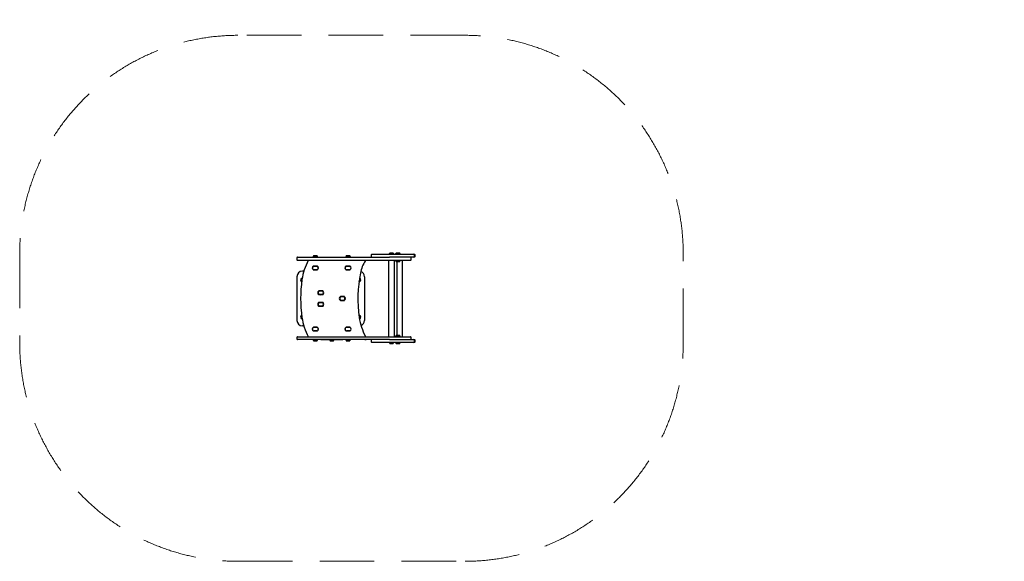
# Model space of a CAD drawing. Units: millimetres. Extents: x -1520 to 2991, y -1205 to 1276.
import ezdxf

# ---------------------------------------------------------------- set-up
doc = ezdxf.new("R2010")
doc.units = ezdxf.units.MM
doc.header["$LTSCALE"] = 1000
doc.linetypes.add('DASHED2', pattern=[0.375, 0.25, -0.125])
doc.layers.add('1 EQUIPMENT', color=7, linetype='Continuous', lineweight=18)
doc.layers.add('EN_SAFETYZONE', color=30, linetype='DASHED2', lineweight=18, true_color=0xff7f00)

# ---------------------------------------------------------------- blocks, each defined once
blk = doc.blocks.new('RE 222 BLOCK')
at = {"layer": '1 EQUIPMENT', "color": 7, "linetype": 'Continuous', "lineweight": 25}
for p, q in [((-249.6, 185.9), (-249.6, 176.9)), ((-246.6, 188.9), (-183.4, 188.9)), ((-183.4, 188.9), (-66.5, 188.9)), ((-175.9, 191.1), (-176.2, 190.9)), ((-176.2, 190.9), (-176.2, 189.2)), ((-176.2, 190.9), (-155, 190.9)), ((-176.2, 189.2), (-175.9, 188.9)), ((-176.2, 189.2), (-155, 189.2)), ((-175.9, 191.1), (-155.3, 191.1)), ((-172.1, 195.9), (-159.1, 195.9)), ((-155, 190.9), (-155.3, 191.1)), ((-155.3, 188.9), (-155, 189.2)), ((-155, 189.2), (-155, 190.9)), ((-66.5, 188.9), (39.7, 188.9)), ((-26, 191.1), (-26.2, 190.9)), ((-26.2, 190.9), (-26.2, 189.2)), ((-26.2, 190.9), (-5.1, 190.9)), ((-26.2, 189.2), (-26, 188.9)), ((-26.2, 189.2), (-5.1, 189.2)), ((-26, 191.1), (-5.3, 191.1)), ((-22.1, 195.9), (-9.1, 195.9)), ((-5.1, 190.9), (-5.3, 191.1)), ((-5.3, 188.9), (-5.1, 189.2)), ((-5.1, 189.2), (-5.1, 190.9)), ((39.7, 188.9), (115.9, 188.9)), ((59.8, 189), (59.8, 188.9)), ((59.8, 189), (60.8, 189)), ((60.8, 189), (66.8, 189)), ((66.8, 189), (66.8, 188.9)), ((66.8, 189), (93, 189)), ((90.8, 198.9), (90.8, 191.9)), ((93.8, 201.9), (173.2, 201.9)), ((115.9, 188.9), (163.3, 188.9)), ((163.3, 188.9), (174.5, 188.9)), ((173, 204.1), (172.8, 203.9)), ((172.8, 203.9), (172.8, 202.2)), ((172.8, 203.9), (183.3, 203.9)), ((172.8, 202.2), (173, 201.9)), ((172.8, 202.2), (183.3, 202.2)), ((173, 204.1), (183.3, 204.1)), ((173.2, 201.9), (180.4, 201.9)), ((180.4, 188.9), (174.5, 188.9)), ((176.8, 208.9), (183.3, 208.9)), ((180.4, 201.9), (211.9, 201.9)), ((211.9, 188.9), (180.4, 188.9)), ((183.3, 208.9), (189.8, 208.9)), ((183.3, 204.1), (193.7, 204.1)), ((183.3, 203.9), (193.9, 203.9)), ((183.3, 202.2), (193.9, 202.2)), ((193.9, 203.9), (193.7, 204.1)), ((193.7, 201.9), (193.9, 202.2)), ((193.9, 202.2), (193.9, 203.9)), ((202.5, 204.1), (202.3, 203.9)), ((202.3, 203.9), (202.3, 202.2)), ((202.3, 203.9), (223.4, 203.9)), ((202.3, 202.2), (202.5, 201.9)), ((202.3, 202.2), (223.4, 202.2)), ((202.5, 204.1), (223.2, 204.1)), ((206.4, 208.9), (219.3, 208.9)), ((211.9, 201.9), (226.4, 201.9)), ((226.4, 188.9), (211.9, 188.9)), ((223.4, 203.9), (223.2, 204.1)), ((223.2, 201.9), (223.4, 202.2)), ((223.4, 202.2), (223.4, 203.9)), ((226.4, 201.9), (281.3, 201.9)), ((281.3, 188.9), (226.4, 188.9)), ((273.4, 176.9), (273.4, 185.9)), ((281.3, 201.9), (286, 201.9)), ((286, 188.9), (281.3, 188.9)), ((286, 201.9), (288.2, 201.9)), ((288.2, 188.9), (286, 188.9)), ((289, 191.9), (289, 198.9)), ((291.2, 191.9), (291.2, 198.9)), ((-183.4, 173.9), (-246.6, 173.9)), ((-66.5, 173.9), (-183.4, 173.9)), ((-173.2, 147.7), (-158, 147.7)), ((-158, 147.5), (-173.2, 147.5)), ((-158.2, 147.5), (-173, 147.5)), ((39.7, 173.9), (-66.5, 173.9)), ((-23.3, 147.7), (-8, 147.7)), ((-8, 147.5), (-23.3, 147.5)), ((-8.2, 147.5), (-23.1, 147.5)), ((115.9, 173.9), (39.7, 173.9)), ((163.3, 173.9), (115.9, 173.9)), ((224.4, 173.9), (163.3, 173.9)), ((169.9, 173.9), (169.9, -175.9)), ((196.8, -175.9), (196.8, 173.9)), ((202.5, 173.9), (202.3, 173.7)), ((202.3, 173.7), (202.3, 172)), ((223.4, 173.7), (202.3, 173.7)), ((202.3, 172), (202.5, 171.7)), ((223.4, 172), (202.3, 172)), ((223.2, 171.7), (202.5, 171.7)), ((219.3, 166.9), (206.4, 166.9)), ((207.1, 166.9), (207.1, -168.9)), ((223.4, 173.7), (223.2, 173.9)), ((223.2, 171.7), (223.4, 172)), ((223.4, 172), (223.4, 173.7)), ((254.1, 173.9), (224.4, 173.9)), ((234, -175.9), (234, 173.9)), ((270.4, 173.9), (254.1, 173.9)), ((-249.9, 99), (-249.9, -101)), ((-218.3, 124), (-224.9, 124)), ((-173.2, 130.4), (-158, 130.4)), ((-158, 130.2), (-173.2, 130.2)), ((-173, 130.5), (-158.2, 130.5)), ((-23.3, 130.4), (-8, 130.4)), ((-8, 130.2), (-23.3, 130.2)), ((-23.1, 130.5), (-8.2, 130.5)), ((60, 99), (60, -101)), ((-133.4, 34), (-148.2, 34)), ((-148.2, 17), (-133.4, 17)), ((-148.1, 34.2), (-132.9, 34.2)), ((-132.9, 34), (-148.1, 34)), ((-148.1, 17), (-132.9, 17)), ((-132.9, 16.7), (-148.1, 16.7)), ((-34.6, 7.5), (-49.4, 7.5)), ((-49.3, 7.8), (-34, 7.8)), ((-34, 7.5), (-49.3, 7.5)), ((-133.4, -19), (-148.2, -19)), ((-148.2, -36), (-133.4, -36)), ((-148.1, -18.7), (-132.9, -18.7)), ((-132.9, -19), (-148.1, -19)), ((-148.1, -36), (-132.9, -36)), ((-132.9, -36.2), (-148.1, -36.2)), ((-49.4, -9.5), (-34.6, -9.5)), ((-49.3, -9.5), (-34, -9.5)), ((-34, -9.8), (-49.3, -9.8)), ((35, -78), (34.3, -78)), ((-218.3, -126), (-224.9, -126)), ((-173.2, -132.2), (-158, -132.2)), ((-158, -132.4), (-173.2, -132.4)), ((-158.2, -132.5), (-173, -132.5)), ((-23.3, -132.2), (-8, -132.2)), ((-8, -132.4), (-23.3, -132.4)), ((-8.2, -132.5), (-23.1, -132.5)), ((-249.6, -178.9), (-249.6, -185.9)), ((-246.6, -175.9), (-183.4, -175.9)), ((-183.4, -175.9), (-66.5, -175.9)), ((-173.2, -149.5), (-158, -149.5)), ((-158, -149.7), (-173.2, -149.7)), ((-173, -149.5), (-158.2, -149.5)), ((-66.5, -175.9), (39.7, -175.9)), ((-23.3, -149.5), (-8, -149.5)), ((-8, -149.7), (-23.3, -149.7)), ((-23.1, -149.5), (-8.2, -149.5)), ((39.7, -175.9), (115.9, -175.9)), ((115.9, -175.9), (163.3, -175.9)), ((163.3, -175.9), (224.4, -175.9)), ((202.5, -173.7), (202.3, -174)), ((202.3, -174), (202.3, -175.7)), ((202.3, -174), (212.8, -174)), ((202.3, -175.7), (202.5, -175.9)), ((202.3, -175.7), (212.8, -175.7)), ((202.5, -173.7), (212.8, -173.7)), ((206.4, -168.9), (212.8, -168.9)), ((212.8, -168.9), (219.3, -168.9)), ((212.8, -173.7), (223.2, -173.7)), ((212.8, -174), (223.4, -174)), ((212.8, -175.7), (223.4, -175.7)), ((223.4, -174), (223.2, -173.7)), ((223.2, -175.9), (223.4, -175.7)), ((223.4, -175.7), (223.4, -174)), ((224.4, -175.9), (254.1, -175.9)), ((254.1, -175.9), (270.4, -175.9)), ((273.4, -185.9), (273.4, -178.9)), ((-183.4, -188.9), (-246.6, -188.9)), ((-66.5, -188.9), (-183.4, -188.9)), ((-175.9, -188.9), (-176.2, -189.2)), ((-176.2, -189.2), (-176.2, -190.9)), ((-155, -189.2), (-176.2, -189.2)), ((-176.2, -190.9), (-175.9, -191.1)), ((-155, -190.9), (-176.2, -190.9)), ((-155.3, -191.1), (-175.9, -191.1)), ((-159.1, -195.9), (-172.1, -195.9)), ((-155, -189.2), (-155.3, -188.9)), ((-155.3, -191.1), (-155, -190.9)), ((-155, -190.9), (-155, -189.2)), ((-140.1, -189.5), (-140.1, -188.9)), ((-125.1, -189.5), (-140.1, -189.5)), ((-55.1, -189.5), (-125.1, -189.5)), ((-100.4, -189.5), (-100.7, -189.8)), ((-100.7, -189.8), (-100.7, -191.5)), ((-96.1, -189.8), (-100.7, -189.8)), ((-100.7, -191.5), (-100.4, -191.7)), ((-96.1, -191.5), (-100.7, -191.5)), ((-96, -191.7), (-100.4, -191.7)), ((-93.8, -196.5), (-96.6, -196.5)), ((-79.5, -189.8), (-96.1, -189.8)), ((-79.5, -191.5), (-96.1, -191.5)), ((-79.8, -191.7), (-96, -191.7)), ((-83.6, -196.5), (-93.8, -196.5)), ((-79.5, -189.8), (-79.8, -189.5)), ((-79.8, -191.7), (-79.5, -191.5)), ((-79.5, -191.5), (-79.5, -189.8)), ((39.7, -188.9), (-66.5, -188.9)), ((-40.1, -189.5), (-55.1, -189.5)), ((-40.1, -189.5), (-40.1, -188.9)), ((-26, -188.9), (-26.2, -189.2)), ((-26.2, -189.2), (-26.2, -190.9)), ((-5.1, -189.2), (-26.2, -189.2)), ((-26.2, -190.9), (-26, -191.1)), ((-5.1, -190.9), (-26.2, -190.9)), ((-5.3, -191.1), (-26, -191.1)), ((-9.1, -195.9), (-22.1, -195.9)), ((-5.1, -189.2), (-5.3, -188.9)), ((-5.3, -191.1), (-5.1, -190.9)), ((-5.1, -190.9), (-5.1, -189.2)), ((115.9, -188.9), (39.7, -188.9)), ((60.5, -189), (60.5, -188.9)), ((60.5, -189), (61.2, -189)), ((61.2, -189), (67.4, -189)), ((67.4, -188.9), (67.4, -189)), ((72.7, -189), (67.4, -189)), ((72.7, -188.9), (72.7, -189)), ((93, -189), (72.7, -189)), ((90.8, -191.9), (90.8, -198.9)), ((173.2, -201.9), (93.8, -201.9)), ((163.3, -188.9), (115.9, -188.9)), ((174.5, -188.9), (163.3, -188.9)), ((173, -201.9), (172.8, -202.2)), ((172.8, -202.2), (172.8, -203.9)), ((193.9, -202.2), (172.8, -202.2)), ((172.8, -203.9), (173, -204.1)), ((193.9, -203.9), (172.8, -203.9)), ((193.7, -204.1), (173, -204.1)), ((180.4, -201.9), (173.2, -201.9)), ((174.5, -188.9), (180.4, -188.9)), ((189.8, -208.9), (176.8, -208.9)), ((180.4, -188.9), (211.9, -188.9)), ((211.9, -201.9), (180.4, -201.9)), ((193.9, -202.2), (193.7, -201.9)), ((193.7, -204.1), (193.9, -203.9)), ((193.9, -203.9), (193.9, -202.2)), ((202.5, -201.9), (202.3, -202.2)), ((202.3, -202.2), (202.3, -203.9)), ((223.4, -202.2), (202.3, -202.2)), ((202.3, -203.9), (202.5, -204.1)), ((223.4, -203.9), (202.3, -203.9)), ((223.2, -204.1), (202.5, -204.1)), ((219.3, -208.9), (206.4, -208.9)), ((211.9, -188.9), (226.4, -188.9)), ((226.4, -201.9), (211.9, -201.9)), ((223.4, -202.2), (223.2, -201.9)), ((223.2, -204.1), (223.4, -203.9)), ((223.4, -203.9), (223.4, -202.2)), ((226.4, -188.9), (281.3, -188.9)), ((281.3, -201.9), (226.4, -201.9)), ((281.3, -188.9), (286, -188.9)), ((286, -201.9), (281.3, -201.9)), ((286, -188.9), (288.2, -188.9)), ((288.2, -201.9), (286, -201.9)), ((289, -198.9), (289, -191.9)), ((291.2, -198.9), (291.2, -191.9))]:
    blk.add_line(p, q, dxfattribs=at)
at = {"layer": '1 EQUIPMENT', "color": 7, "linetype": 'Continuous', "lineweight": 25, "flags": 128}
for points in [[(-148.1, 34), (-148.5, 34), (-148.6, 34)], [(-148.6, 17), (-148.5, 17), (-148.1, 17)], [(-49.3, 7.5), (-49.6, 7.5), (-49.7, 7.5)], [(-148.1, -19), (-148.5, -19), (-148.6, -19)], [(-148.6, -36), (-148.5, -36), (-148.1, -36)], [(-49.7, -9.5), (-49.6, -9.5), (-49.3, -9.5)]]:
    blk.add_lwpolyline(points, dxfattribs=at)
at = {"layer": '1 EQUIPMENT', "color": 7, "linetype": 'Continuous', "lineweight": 18}
for centre in [(-140.8, 25.5), (-42, -1), (-140.8, -27.5)]:
    blk.add_circle(centre, 10.5, dxfattribs=at)
at = {"layer": '1 EQUIPMENT', "color": 7, "linetype": 'Continuous', "lineweight": 25}
for centre, radius, start, end in [((-246.6, 185.9), 3, 90, 180), ((-175.4, 191.6), 0.5, 270, 343.4712), ((-165.6, 188.7), 9.7, 132.0585, 163.4712), ((-165.6, 188.7), 9.7, 16.5288, 47.9415), ((-155.8, 191.6), 0.5, 196.5288, 270), ((-25.4, 191.6), 0.5, 270, 343.4712), ((-15.6, 188.7), 9.7, 132.0585, 163.4712), ((-15.6, 188.7), 9.7, 16.5288, 47.9415), ((-5.9, 191.6), 0.5, 196.5288, 270), ((93.8, 198.9), 3, 90, 180), ((93.8, 191.9), 3, 180, 270), ((173.6, 204.6), 0.5, 270, 343.4677), ((183.3, 201.7), 9.7, 132.0627, 163.4677), ((183.3, 201.7), 9.7, 16.5323, 47.9373), ((193.1, 204.6), 0.5, 196.5323, 270), ((203.1, 204.6), 0.5, 270, 343.4712), ((212.8, 201.7), 9.7, 132.0585, 163.4712), ((212.9, 201.7), 9.7, 16.5288, 47.9415), ((222.6, 204.6), 0.5, 196.5288, 270), ((270.4, 185.9), 3, 0, 90), ((286, 198.9), 3, 0, 90), ((286, 191.9), 3, 270, 0), ((288.2, 198.9), 3, 0, 90), ((288.2, 191.9), 3, 270, 0), ((-246.6, 176.9), 3, 180, 270), ((36.6, 47.6), 266.1, 151.7721, 171.815), ((-197, 172.9), 1, 90, 151.7721), ((-169.5, 139), 10.1, 129.3672, 230.6328), ((-169.5, 139), 9.83, 129.3672, 230.6328), ((-169.8, 139), 9.5, 125.0968, 234.9032), ((-173.2, 143.5), 4.25, 90, 129.3672), ((-173.2, 143.5), 4, 90, 129.3672), ((-173, 143.5), 4, 90, 125.0968), ((-158.2, 143.5), 4, 54.9032, 90), ((-158, 143.5), 4.25, 50.6328, 90), ((-158, 143.5), 4, 50.6328, 90), ((-161.3, 139), 9.5, 305.0968, 54.9032), ((-161.7, 139), 9.83, 309.3672, 50.6328), ((-161.7, 139), 10.1, 309.3672, 50.6328), ((-19.6, 139), 10.1, 129.3672, 230.6328), ((-19.9, 139), 9.5, 125.0968, 234.9032), ((-19.6, 139), 9.83, 129.3672, 230.6328), ((-23.3, 143.5), 4.25, 90, 129.3672), ((-23.3, 143.5), 4, 90, 129.3672), ((-23.1, 143.5), 4, 90, 125.0968), ((-8.2, 143.5), 4, 54.9032, 90), ((-8, 143.5), 4.25, 50.6328, 90), ((-8, 143.5), 4, 50.6328, 90), ((-11.4, 139), 9.5, 305.0968, 54.9032), ((-11.7, 139), 9.83, 309.3672, 50.6328), ((-11.7, 139), 10.1, 309.3672, 50.6328), ((197, 85.2), 159.2, 146.7896, 168.9075), ((63, 172.9), 1, 326.7896, 90), ((203.1, 171.2), 0.5, 16.5323, 90), ((212.8, 174.1), 9.7, 196.5323, 227.9373), ((212.8, 174.1), 9.7, 312.0627, 343.4677), ((222.6, 171.2), 0.5, 90, 163.4677), ((270.4, 176.9), 3, 270, 0), ((-224.9, 99), 25, 90, 180), ((-224.9, 84), 8, 96.3891, 247.1272), ((-173.2, 134.4), 4.25, 230.6328, 270), ((-173.2, 134.4), 4, 230.6328, 270), ((-173, 134.5), 4, 234.9032, 270), ((-158.2, 134.5), 4, 270, 305.0968), ((-158, 134.4), 4, 270, 309.3672), ((-158, 134.4), 4.25, 270, 309.3672), ((-23.3, 134.4), 4.25, 230.6328, 270), ((-23.3, 134.4), 4, 230.6328, 270), ((-23.1, 134.5), 4, 234.9032, 270), ((-8.2, 134.5), 4, 270, 305.0968), ((-8, 134.4), 4, 270, 309.3672), ((-8, 134.4), 4.25, 270, 309.3672), ((636.6, -1), 607.1, 168.9075, 188.1859), ((35, 84), 8, 265.0775, 78.8424), ((35, 99), 25, 0, 73.0066), ((374.1, -1), 607.1, 171.815, 188.1859), ((-145.1, 25.5), 9.5, 125.0968, 234.9032), ((-144.4, 25.5), 10.1, 129.3672, 230.6328), ((-148.1, 30), 4.25, 90, 129.3672), ((-148.1, 21), 4.25, 230.6328, 270), ((-148.2, 30), 4, 90, 125.0968), ((-148.2, 21), 4, 234.9032, 270), ((-133.4, 30), 4, 54.9032, 90), ((-133.4, 21), 4, 270, 305.0968), ((-132.9, 30), 4.25, 50.6328, 90), ((-132.9, 30), 4, 50.6328, 90), ((-132.9, 21), 4, 270, 309.3672), ((-132.9, 21), 4.25, 270, 309.3672), ((-136.6, 25.5), 9.5, 305.0968, 54.9032), ((-136.6, 25.5), 9.83, 309.3672, 50.6328), ((-136.6, 25.5), 10.1, 309.3672, 50.6328), ((-46.2, -1), 9.5, 125.0968, 234.9032), ((-45.6, -1), 10.1, 129.3672, 230.6328), ((-49.3, 3.5), 4.25, 90, 129.3672), ((-49.4, 3.5), 4, 90, 125.0968), ((-34.6, 3.5), 4, 54.9032, 90), ((-34, 3.5), 4.25, 50.6328, 90), ((-34, 3.5), 4, 50.6328, 90), ((-37.7, -1), 9.5, 305.0968, 54.9032), ((-37.7, -1), 9.83, 309.3672, 50.6328), ((-37.7, -1), 10.1, 309.3672, 50.6328), ((-145.1, -27.5), 9.5, 125.0968, 234.9032), ((-144.4, -27.5), 10.1, 129.3672, 230.6328), ((-148.1, -23), 4.25, 90, 129.3672), ((-148.1, -32), 4.25, 230.6328, 270), ((-148.2, -23), 4, 90, 125.0968), ((-148.2, -32), 4, 234.9032, 270), ((-133.4, -23), 4, 54.9032, 90), ((-133.4, -32), 4, 270, 305.0968), ((-132.9, -23), 4.25, 50.6328, 90), ((-132.9, -23), 4, 50.6328, 90), ((-132.9, -32), 4, 270, 309.3672), ((-132.9, -32), 4.25, 270, 309.3672), ((-136.6, -27.5), 9.5, 305.0968, 54.9032), ((-136.6, -27.5), 9.83, 309.3672, 50.6328), ((-136.6, -27.5), 10.1, 309.3672, 50.6328), ((-49.3, -5.5), 4.25, 230.6328, 270), ((-49.4, -5.5), 4, 234.9032, 270), ((-34.6, -5.5), 4, 270, 305.0968), ((-34, -5.5), 4, 270, 309.3672), ((-34, -5.5), 4.25, 270, 309.3672), ((-224.9, -86), 8, 112.869, 263.6148), ((36.6, -49.6), 266.1, 188.1859, 208.2276), ((35, -86), 8, 281.4761, 90), ((299, -49.6), 266.1, 188.1859, 207.9976), ((-224.9, -101), 25, 180, 270), ((-169.5, -141), 10.1, 129.3672, 230.6328), ((-169.5, -141), 9.83, 129.3672, 230.6328), ((-169.8, -141), 9.5, 125.0968, 234.9032), ((-173.2, -136.4), 4.25, 90, 129.3672), ((-173.2, -136.4), 4, 90, 129.3672), ((-173, -136.5), 4, 90, 125.0968), ((-158.2, -136.5), 4, 54.9032, 90), ((-158, -136.4), 4.25, 50.6328, 90), ((-158, -136.4), 4, 50.6328, 90), ((-161.3, -141), 9.5, 305.0968, 54.9032), ((-161.7, -141), 9.83, 309.3672, 50.6328), ((-161.7, -141), 10.1, 309.3672, 50.6328), ((-19.6, -141), 10.1, 129.3672, 230.6328), ((-19.9, -141), 9.5, 125.0968, 234.9032), ((-19.6, -141), 9.83, 129.3672, 230.6328), ((-23.3, -136.4), 4.25, 90, 129.3672), ((-23.3, -136.4), 4, 90, 129.3672), ((-23.1, -136.5), 4, 90, 125.0968), ((-8.2, -136.5), 4, 54.9032, 90), ((-8, -136.4), 4.25, 50.6328, 90), ((-8, -136.4), 4, 50.6328, 90), ((-11.4, -141), 9.5, 305.0968, 54.9032), ((-11.7, -141), 9.83, 309.3672, 50.6328), ((-11.7, -141), 10.1, 309.3672, 50.6328), ((35, -101), 25, 290.21, 0), ((-246.6, -178.9), 3, 90, 180), ((-197, -174.9), 1, 208.2276, 270), ((-173.2, -145.5), 4.25, 230.6328, 270), ((-173.2, -145.5), 4, 230.6328, 270), ((-173, -145.5), 4, 234.9032, 270), ((-158.2, -145.5), 4, 270, 305.0968), ((-158, -145.5), 4, 270, 309.3672), ((-158, -145.5), 4.25, 270, 309.3672), ((-23.3, -145.5), 4.25, 230.6328, 270), ((-23.3, -145.5), 4, 230.6328, 270), ((-23.1, -145.5), 4, 234.9032, 270), ((-8.2, -145.5), 4, 270, 305.0968), ((-8, -145.5), 4, 270, 309.3672), ((-8, -145.5), 4.25, 270, 309.3672), ((63.2, -174.9), 1, 270, 27.9976), ((203.1, -173.2), 0.5, 270, 343.4677), ((212.8, -176.1), 9.7, 132.0627, 163.4677), ((212.8, -176.1), 9.7, 16.5323, 47.9373), ((222.6, -173.2), 0.5, 196.5323, 270), ((270.4, -178.9), 3, 0, 90), ((-246.6, -185.9), 3, 180, 270), ((-175.4, -191.6), 0.5, 16.5288, 90), ((-165.6, -188.7), 9.7, 196.5288, 227.9415), ((-165.6, -188.7), 9.7, 312.0585, 343.4712), ((-155.8, -191.6), 0.5, 90, 163.4712), ((-99.9, -192.2), 0.5, 16.5288, 90), ((-90.1, -189.3), 9.7, 196.5288, 227.9415), ((-90.1, -189.3), 9.7, 312.0585, 343.4712), ((-80.3, -192.2), 0.5, 90, 163.4712), ((-25.4, -191.6), 0.5, 16.5288, 90), ((-15.6, -188.7), 9.7, 196.5288, 227.9415), ((-15.6, -188.7), 9.7, 312.0585, 343.4712), ((-5.9, -191.6), 0.5, 90, 163.4712), ((93.8, -191.9), 3, 90, 180), ((93.8, -198.9), 3, 180, 270), ((173.6, -204.6), 0.5, 16.5323, 90), ((183.3, -201.7), 9.7, 196.5323, 227.9373), ((183.3, -201.7), 9.7, 312.0627, 343.4677), ((193.1, -204.6), 0.5, 90, 163.4677), ((203.1, -204.6), 0.5, 16.5288, 90), ((212.8, -201.7), 9.7, 196.5288, 227.9415), ((212.9, -201.7), 9.7, 312.0585, 343.4712), ((222.6, -204.6), 0.5, 90, 163.4712), ((270.4, -185.9), 3, 270, 0), ((286, -191.9), 3, 0, 90), ((286, -198.9), 3, 270, 0), ((288.2, -191.9), 3, 0, 90), ((288.2, -198.9), 3, 270, 0)]:
    blk.add_arc(centre, radius, start, end, dxfattribs=at)
at = {"layer": 'EN_SAFETYZONE'}
blk.add_lwpolyline([(1520, -204.9), (1520, 204.9, 0.414214), (520.3, 1204.6), (-520.3, 1204.6, 0.414214), (-1520, 204.9), (-1520, -204.9, 0.414214), (-520.3, -1204.6), (520.3, -1204.6, 0.414214)], format="xyb", close=True, dxfattribs=at)

msp = doc.modelspace()

# ---------------------------------------------------------------- hatches: boundary and pattern name
h = msp.add_hatch()
h.set_pattern_fill('SWAMP', color=140, scale=20)
h.paths.add_polyline_path([(2915.9, -723.9), (2990.9, -723.9), (2990.9, 1276.1), (2915.9, 1276.1)])
h = msp.add_hatch()
h.set_pattern_fill('SWAMP', color=140, scale=20)
h.paths.add_polyline_path([(2915.9, -723.9), (2990.9, -723.9), (2990.9, 1276.1), (2915.9, 1276.1)])
h = msp.add_hatch()
h.set_pattern_fill('SWAMP', color=140, scale=20)
h.paths.add_polyline_path([(2915.9, -723.9), (2990.9, -723.9), (2990.9, 1276.1), (2915.9, 1276.1)])

# ---------------------------------------------------------------- block references
at = {"layer": '1 EQUIPMENT'}
msp.add_blockref('RE 222 BLOCK', (0, 0), dxfattribs=at)

doc.saveas('drawing.dxf')
